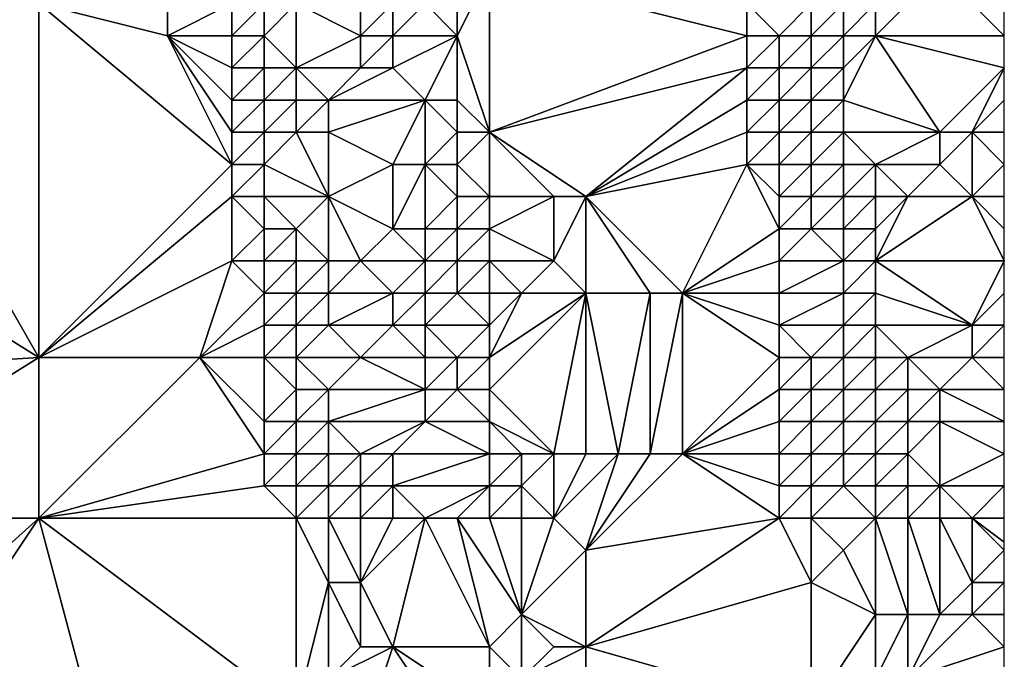
# Model space of a CAD drawing. Units: metres. Extents: x 69375 to 70000, y 348500 to 349000.
# Drawn here: x 69969 to 70000, y 348634 to 348654 of the extents above; entities that cross this region are included whole.
import ezdxf

# ---------------------------------------------------------------- set-up
doc = ezdxf.new("R2010")
doc.units = ezdxf.units.M
doc.layers.add('Terrain', color=15, linetype='Continuous')

msp = doc.modelspace()

# ---------------------------------------------------------------- linework, layer by layer
at = {"layer": 'Terrain'}
for points in [[(69954, 348653, 280.5), (69970, 348643, 280.44), (69962, 348657, 280.45), (69954, 348653, 280.5)], [(69962, 348657, 280.45), (69970, 348643, 280.44), (69970, 348654, 280.47), (69962, 348657, 280.45)], [(69974, 348653, 280.64), (69974, 348655, 280.65), (69970, 348654, 280.47), (69974, 348653, 280.64)], [(69974, 348653, 280.64), (69976, 348654, 280.55), (69974, 348655, 280.65), (69974, 348653, 280.64)], [(69984, 348650, 275.44), (69984, 348655, 275.78), (69983, 348653, 275.52), (69984, 348650, 275.44)], [(69983, 348653, 275.52), (69984, 348655, 275.78), (69983, 348654, 275.33), (69983, 348653, 275.52)], [(69992, 348653, 275.92), (69984, 348655, 275.78), (69984, 348650, 275.44), (69992, 348653, 275.92)], [(69992, 348653, 275.92), (69992, 348654, 275.84), (69984, 348655, 275.78), (69992, 348653, 275.92)], [(69996, 348653, 276.39), (70000, 348653, 279.57), (69998, 348655, 278.01), (69996, 348653, 276.39)], [(69996, 348653, 276.39), (69998, 348655, 278.01), (69996, 348654, 276.44), (69996, 348653, 276.39)], [(69998, 348655, 278.01), (70000, 348653, 279.57), (70000, 348654, 279.62), (69998, 348655, 278.01)], [(69970, 348643, 280.44), (69976, 348649, 280.65), (69970, 348654, 280.47), (69970, 348643, 280.44)], [(69976, 348649, 280.65), (69974, 348653, 280.64), (69970, 348654, 280.47), (69976, 348649, 280.65)], [(69976, 348653, 280.55), (69976, 348654, 280.55), (69974, 348653, 280.64), (69976, 348653, 280.55)], [(69977, 348653, 280.13), (69977, 348654, 280.06), (69976, 348653, 280.55), (69977, 348653, 280.13)], [(69976, 348653, 280.55), (69977, 348654, 280.06), (69976, 348654, 280.55), (69976, 348653, 280.55)], [(69978, 348652, 279.47), (69978, 348654, 279.15), (69977, 348653, 280.13), (69978, 348652, 279.47)], [(69977, 348653, 280.13), (69978, 348654, 279.15), (69977, 348654, 280.06), (69977, 348653, 280.13)], [(69978, 348652, 279.47), (69980, 348653, 277.81), (69978, 348654, 279.15), (69978, 348652, 279.47)], [(69980, 348653, 277.81), (69980, 348654, 277.69), (69978, 348654, 279.15), (69980, 348653, 277.81)], [(69981, 348653, 277.1), (69981, 348654, 276.92), (69980, 348653, 277.81), (69981, 348653, 277.1)], [(69980, 348653, 277.81), (69981, 348654, 276.92), (69980, 348654, 277.69), (69980, 348653, 277.81)], [(69983, 348653, 275.52), (69982, 348654, 276.27), (69981, 348653, 277.1), (69983, 348653, 275.52)], [(69981, 348653, 277.1), (69982, 348654, 276.27), (69981, 348654, 276.92), (69981, 348653, 277.1)], [(69983, 348653, 275.52), (69983, 348654, 275.33), (69982, 348654, 276.27), (69983, 348653, 275.52)], [(69993, 348653, 275.54), (69994, 348654, 275.23), (69992, 348654, 275.84), (69993, 348653, 275.54)], [(69993, 348653, 275.54), (69992, 348654, 275.84), (69992, 348653, 275.92), (69993, 348653, 275.54)], [(69994, 348653, 275.24), (69994, 348654, 275.23), (69993, 348653, 275.54), (69994, 348653, 275.24)], [(69995, 348653, 275.68), (69995, 348654, 275.73), (69994, 348653, 275.24), (69995, 348653, 275.68)], [(69994, 348653, 275.24), (69995, 348654, 275.73), (69994, 348654, 275.23), (69994, 348653, 275.24)], [(69996, 348653, 276.39), (69996, 348654, 276.44), (69995, 348653, 275.68), (69996, 348653, 276.39)], [(69995, 348653, 275.68), (69996, 348654, 276.44), (69995, 348654, 275.73), (69995, 348653, 275.68)], [(69954, 348642, 280.44), (69970, 348643, 280.44), (69954, 348653, 280.5), (69954, 348642, 280.44)], [(69976, 348649, 280.65), (69976, 348650, 280.6), (69974, 348653, 280.64), (69976, 348649, 280.65)], [(69976, 348650, 280.6), (69976, 348651, 280.58), (69974, 348653, 280.64), (69976, 348650, 280.6)], [(69976, 348651, 280.58), (69976, 348652, 280.55), (69974, 348653, 280.64), (69976, 348651, 280.58)], [(69976, 348652, 280.55), (69976, 348653, 280.55), (69974, 348653, 280.64), (69976, 348652, 280.55)], [(69977, 348652, 280.21), (69977, 348653, 280.13), (69976, 348652, 280.55), (69977, 348652, 280.21)], [(69976, 348652, 280.55), (69977, 348653, 280.13), (69976, 348653, 280.55), (69976, 348652, 280.55)], [(69978, 348652, 279.47), (69977, 348653, 280.13), (69977, 348652, 280.21), (69978, 348652, 279.47)], [(69980, 348652, 277.98), (69980, 348653, 277.81), (69978, 348652, 279.47), (69980, 348652, 277.98)], [(69981, 348652, 277.27), (69981, 348653, 277.1), (69980, 348652, 277.98), (69981, 348652, 277.27)], [(69980, 348652, 277.98), (69981, 348653, 277.1), (69980, 348653, 277.81), (69980, 348652, 277.98)], [(69982, 348651, 276.57), (69983, 348653, 275.52), (69981, 348652, 277.27), (69982, 348651, 276.57)], [(69981, 348652, 277.27), (69983, 348653, 275.52), (69981, 348653, 277.1), (69981, 348652, 277.27)], [(69983, 348651, 275.25), (69983, 348653, 275.52), (69982, 348651, 276.57), (69983, 348651, 275.25)], [(69984, 348650, 275.44), (69983, 348653, 275.52), (69983, 348651, 275.25), (69984, 348650, 275.44)], [(69992, 348652, 275.95), (69992, 348653, 275.92), (69984, 348650, 275.44), (69992, 348652, 275.95)], [(69993, 348652, 275.63), (69993, 348653, 275.54), (69992, 348652, 275.95), (69993, 348652, 275.63)], [(69992, 348652, 275.95), (69993, 348653, 275.54), (69992, 348653, 275.92), (69992, 348652, 275.95)], [(69994, 348652, 275.3), (69994, 348653, 275.24), (69993, 348652, 275.63), (69994, 348652, 275.3)], [(69993, 348652, 275.63), (69994, 348653, 275.24), (69993, 348653, 275.54), (69993, 348652, 275.63)], [(69995, 348652, 275.66), (69995, 348653, 275.68), (69994, 348652, 275.3), (69995, 348652, 275.66)], [(69994, 348652, 275.3), (69995, 348653, 275.68), (69994, 348653, 275.24), (69994, 348652, 275.3)], [(69998, 348650, 277.48), (69996, 348653, 276.39), (69995, 348651, 275.62), (69998, 348650, 277.48)], [(69995, 348651, 275.62), (69996, 348653, 276.39), (69995, 348652, 275.66), (69995, 348651, 275.62)], [(69995, 348652, 275.66), (69996, 348653, 276.39), (69995, 348653, 275.68), (69995, 348652, 275.66)], [(69998, 348650, 277.48), (70000, 348652, 279.41), (69996, 348653, 276.39), (69998, 348650, 277.48)], [(69996, 348653, 276.39), (70000, 348652, 279.41), (70000, 348653, 279.57), (69996, 348653, 276.39)], [(69977, 348651, 280.31), (69977, 348652, 280.21), (69976, 348651, 280.58), (69977, 348651, 280.31)], [(69976, 348651, 280.58), (69977, 348652, 280.21), (69976, 348652, 280.55), (69976, 348651, 280.58)], [(69978, 348651, 279.53), (69978, 348652, 279.47), (69977, 348651, 280.31), (69978, 348651, 279.53)], [(69977, 348651, 280.31), (69978, 348652, 279.47), (69977, 348652, 280.21), (69977, 348651, 280.31)], [(69979, 348651, 278.71), (69980, 348652, 277.98), (69978, 348652, 279.47), (69979, 348651, 278.71)], [(69979, 348651, 278.71), (69978, 348652, 279.47), (69978, 348651, 279.53), (69979, 348651, 278.71)], [(69982, 348651, 276.57), (69981, 348652, 277.27), (69979, 348651, 278.71), (69982, 348651, 276.57)], [(69979, 348651, 278.71), (69981, 348652, 277.27), (69980, 348652, 277.98), (69979, 348651, 278.71)], [(69987, 348648, 275.88), (69992, 348652, 275.95), (69984, 348650, 275.44), (69987, 348648, 275.88)], [(69987, 348648, 275.88), (69992, 348651, 275.96), (69992, 348652, 275.95), (69987, 348648, 275.88)], [(69993, 348651, 275.67), (69993, 348652, 275.63), (69992, 348651, 275.96), (69993, 348651, 275.67)], [(69992, 348651, 275.96), (69993, 348652, 275.63), (69992, 348652, 275.95), (69992, 348651, 275.96)], [(69994, 348651, 275.31), (69994, 348652, 275.3), (69993, 348651, 275.67), (69994, 348651, 275.31)], [(69993, 348651, 275.67), (69994, 348652, 275.3), (69993, 348652, 275.63), (69993, 348651, 275.67)], [(69995, 348651, 275.62), (69995, 348652, 275.66), (69994, 348651, 275.31), (69995, 348651, 275.62)], [(69994, 348651, 275.31), (69995, 348652, 275.66), (69994, 348652, 275.3), (69994, 348651, 275.31)], [(69999, 348650, 278.29), (70000, 348652, 279.41), (69998, 348650, 277.48), (69999, 348650, 278.29)], [(69999, 348650, 278.29), (70000, 348651, 279.25), (70000, 348652, 279.41), (69999, 348650, 278.29)], [(69977, 348650, 280.41), (69977, 348651, 280.31), (69976, 348650, 280.6), (69977, 348650, 280.41)], [(69976, 348650, 280.6), (69977, 348651, 280.31), (69976, 348651, 280.58), (69976, 348650, 280.6)], [(69978, 348650, 279.71), (69978, 348651, 279.53), (69977, 348650, 280.41), (69978, 348650, 279.71)], [(69977, 348650, 280.41), (69978, 348651, 279.53), (69977, 348651, 280.31), (69977, 348650, 280.41)], [(69979, 348650, 278.84), (69979, 348651, 278.71), (69978, 348650, 279.71), (69979, 348650, 278.84)], [(69978, 348650, 279.71), (69979, 348651, 278.71), (69978, 348651, 279.53), (69978, 348650, 279.71)], [(69981, 348649, 277.47), (69982, 348651, 276.57), (69979, 348650, 278.84), (69981, 348649, 277.47)], [(69979, 348650, 278.84), (69982, 348651, 276.57), (69979, 348651, 278.71), (69979, 348650, 278.84)], [(69982, 348649, 276.77), (69982, 348651, 276.57), (69981, 348649, 277.47), (69982, 348649, 276.77)], [(69982, 348649, 276.77), (69983, 348650, 275.44), (69982, 348651, 276.57), (69982, 348649, 276.77)], [(69983, 348650, 275.44), (69983, 348651, 275.25), (69982, 348651, 276.57), (69983, 348650, 275.44)], [(69984, 348650, 275.44), (69983, 348651, 275.25), (69983, 348650, 275.44), (69984, 348650, 275.44)], [(69987, 348648, 275.88), (69992, 348650, 275.96), (69992, 348651, 275.96), (69987, 348648, 275.88)], [(69993, 348650, 275.72), (69993, 348651, 275.67), (69992, 348650, 275.96), (69993, 348650, 275.72)], [(69992, 348650, 275.96), (69993, 348651, 275.67), (69992, 348651, 275.96), (69992, 348650, 275.96)], [(69994, 348650, 275.33), (69994, 348651, 275.31), (69993, 348650, 275.72), (69994, 348650, 275.33)], [(69993, 348650, 275.72), (69994, 348651, 275.31), (69993, 348651, 275.67), (69993, 348650, 275.72)], [(69995, 348650, 275.55), (69995, 348651, 275.62), (69994, 348650, 275.33), (69995, 348650, 275.55)], [(69994, 348650, 275.33), (69995, 348651, 275.62), (69994, 348651, 275.31), (69994, 348650, 275.33)], [(69998, 348650, 277.48), (69995, 348651, 275.62), (69995, 348650, 275.55), (69998, 348650, 277.48)], [(70000, 348650, 279.25), (70000, 348651, 279.25), (69999, 348650, 278.29), (70000, 348650, 279.25)], [(69977, 348649, 280.46), (69977, 348650, 280.41), (69976, 348649, 280.65), (69977, 348649, 280.46)], [(69976, 348649, 280.65), (69977, 348650, 280.41), (69976, 348650, 280.6), (69976, 348649, 280.65)], [(69979, 348648, 279.12), (69978, 348650, 279.71), (69977, 348649, 280.46), (69979, 348648, 279.12)], [(69977, 348649, 280.46), (69978, 348650, 279.71), (69977, 348650, 280.41), (69977, 348649, 280.46)], [(69979, 348648, 279.12), (69979, 348650, 278.84), (69978, 348650, 279.71), (69979, 348648, 279.12)], [(69979, 348648, 279.12), (69981, 348649, 277.47), (69979, 348650, 278.84), (69979, 348648, 279.12)], [(69983, 348649, 275.66), (69983, 348650, 275.44), (69982, 348649, 276.77), (69983, 348649, 275.66)], [(69984, 348648, 275.33), (69984, 348650, 275.44), (69983, 348649, 275.66), (69984, 348648, 275.33)], [(69983, 348649, 275.66), (69984, 348650, 275.44), (69983, 348650, 275.44), (69983, 348649, 275.66)], [(69987, 348648, 275.88), (69984, 348650, 275.44), (69986, 348648, 276), (69987, 348648, 275.88)], [(69986, 348648, 276), (69984, 348650, 275.44), (69984, 348648, 275.33), (69986, 348648, 276)], [(69987, 348648, 275.88), (69992, 348649, 275.97), (69992, 348650, 275.96), (69987, 348648, 275.88)], [(69993, 348649, 275.81), (69993, 348650, 275.72), (69992, 348649, 275.97), (69993, 348649, 275.81)], [(69992, 348649, 275.97), (69993, 348650, 275.72), (69992, 348650, 275.96), (69992, 348649, 275.97)], [(69994, 348649, 275.36), (69994, 348650, 275.33), (69993, 348649, 275.81), (69994, 348649, 275.36)], [(69993, 348649, 275.81), (69994, 348650, 275.33), (69993, 348650, 275.72), (69993, 348649, 275.81)], [(69995, 348649, 275.45), (69995, 348650, 275.55), (69994, 348649, 275.36), (69995, 348649, 275.45)], [(69994, 348649, 275.36), (69995, 348650, 275.55), (69994, 348650, 275.33), (69994, 348649, 275.36)], [(69996, 348649, 276.08), (69995, 348650, 275.55), (69995, 348649, 275.45), (69996, 348649, 276.08)], [(69996, 348649, 276.08), (69998, 348650, 277.48), (69995, 348650, 275.55), (69996, 348649, 276.08)], [(69998, 348649, 277.49), (69998, 348650, 277.48), (69996, 348649, 276.08), (69998, 348649, 277.49)], [(69999, 348648, 278.25), (69999, 348650, 278.29), (69998, 348649, 277.49), (69999, 348648, 278.25)], [(69998, 348649, 277.49), (69999, 348650, 278.29), (69998, 348650, 277.48), (69998, 348649, 277.49)], [(70000, 348650, 279.25), (69999, 348650, 278.29), (70000, 348649, 279.33), (70000, 348650, 279.25)], [(69999, 348648, 278.25), (70000, 348649, 279.33), (69999, 348650, 278.29), (69999, 348648, 278.25)], [(69970, 348643, 280.44), (69976, 348648, 280.7), (69976, 348649, 280.65), (69970, 348643, 280.44)], [(69977, 348648, 280.51), (69977, 348649, 280.46), (69976, 348648, 280.7), (69977, 348648, 280.51)], [(69976, 348648, 280.7), (69977, 348649, 280.46), (69976, 348649, 280.65), (69976, 348648, 280.7)], [(69979, 348648, 279.12), (69977, 348649, 280.46), (69977, 348648, 280.51), (69979, 348648, 279.12)], [(69981, 348647, 277.68), (69981, 348649, 277.47), (69979, 348648, 279.12), (69981, 348647, 277.68)], [(69982, 348647, 276.97), (69982, 348649, 276.77), (69981, 348647, 277.68), (69982, 348647, 276.97)], [(69981, 348647, 277.68), (69982, 348649, 276.77), (69981, 348649, 277.47), (69981, 348647, 277.68)], [(69982, 348647, 276.97), (69983, 348648, 275.93), (69982, 348649, 276.77), (69982, 348647, 276.97)], [(69983, 348648, 275.93), (69983, 348649, 275.66), (69982, 348649, 276.77), (69983, 348648, 275.93)], [(69984, 348648, 275.33), (69983, 348649, 275.66), (69983, 348648, 275.93), (69984, 348648, 275.33)], [(69990, 348645, 275.99), (69992, 348649, 275.97), (69987, 348648, 275.88), (69990, 348645, 275.99)], [(69990, 348645, 275.99), (69993, 348647, 275.93), (69992, 348649, 275.97), (69990, 348645, 275.99)], [(69993, 348647, 275.93), (69993, 348648, 275.9), (69992, 348649, 275.97), (69993, 348647, 275.93)], [(69993, 348648, 275.9), (69993, 348649, 275.81), (69992, 348649, 275.97), (69993, 348648, 275.9)], [(69994, 348648, 275.42), (69994, 348649, 275.36), (69993, 348648, 275.9), (69994, 348648, 275.42)], [(69993, 348648, 275.9), (69994, 348649, 275.36), (69993, 348649, 275.81), (69993, 348648, 275.9)], [(69995, 348648, 275.44), (69995, 348649, 275.45), (69994, 348648, 275.42), (69995, 348648, 275.44)], [(69994, 348648, 275.42), (69995, 348649, 275.45), (69994, 348649, 275.36), (69994, 348648, 275.42)], [(69996, 348648, 276.04), (69996, 348649, 276.08), (69995, 348648, 275.44), (69996, 348648, 276.04)], [(69995, 348648, 275.44), (69996, 348649, 276.08), (69995, 348649, 275.45), (69995, 348648, 275.44)], [(69997, 348648, 276.75), (69998, 348649, 277.49), (69996, 348649, 276.08), (69997, 348648, 276.75)], [(69997, 348648, 276.75), (69996, 348649, 276.08), (69996, 348648, 276.04), (69997, 348648, 276.75)], [(69999, 348648, 278.25), (69998, 348649, 277.49), (69997, 348648, 276.75), (69999, 348648, 278.25)], [(70000, 348648, 279.25), (70000, 348649, 279.33), (69999, 348648, 278.25), (70000, 348648, 279.25)], [(69970, 348643, 280.44), (69976, 348646, 280.68), (69976, 348648, 280.7), (69970, 348643, 280.44)], [(69976, 348646, 280.68), (69977, 348647, 280.52), (69976, 348648, 280.7), (69976, 348646, 280.68)], [(69977, 348647, 280.52), (69977, 348648, 280.51), (69976, 348648, 280.7), (69977, 348647, 280.52)], [(69978, 348647, 280.01), (69977, 348648, 280.51), (69977, 348647, 280.52), (69978, 348647, 280.01)], [(69978, 348647, 280.01), (69979, 348648, 279.12), (69977, 348648, 280.51), (69978, 348647, 280.01)], [(69979, 348646, 279.36), (69979, 348648, 279.12), (69978, 348647, 280.01), (69979, 348646, 279.36)], [(69980, 348646, 278.57), (69981, 348647, 277.68), (69979, 348648, 279.12), (69980, 348646, 278.57)], [(69980, 348646, 278.57), (69979, 348648, 279.12), (69979, 348646, 279.36), (69980, 348646, 278.57)], [(69983, 348647, 275.95), (69983, 348648, 275.93), (69982, 348647, 276.97), (69983, 348647, 275.95)], [(69984, 348647, 275.33), (69984, 348648, 275.33), (69983, 348647, 275.95), (69984, 348647, 275.33)], [(69983, 348647, 275.95), (69984, 348648, 275.33), (69983, 348648, 275.93), (69983, 348647, 275.95)], [(69986, 348646, 276.06), (69986, 348648, 276), (69984, 348647, 275.33), (69986, 348646, 276.06)], [(69986, 348648, 276), (69984, 348648, 275.33), (69984, 348647, 275.33), (69986, 348648, 276)], [(69987, 348645, 275.96), (69987, 348648, 275.88), (69986, 348646, 276.06), (69987, 348645, 275.96)], [(69986, 348646, 276.06), (69987, 348648, 275.88), (69986, 348648, 276), (69986, 348646, 276.06)], [(69990, 348645, 275.99), (69987, 348648, 275.88), (69989, 348645, 276.02), (69990, 348645, 275.99)], [(69989, 348645, 276.02), (69987, 348648, 275.88), (69987, 348645, 275.96), (69989, 348645, 276.02)], [(69994, 348647, 275.51), (69994, 348648, 275.42), (69993, 348647, 275.93), (69994, 348647, 275.51)], [(69993, 348647, 275.93), (69994, 348648, 275.42), (69993, 348648, 275.9), (69993, 348647, 275.93)], [(69995, 348647, 275.45), (69995, 348648, 275.44), (69994, 348647, 275.51), (69995, 348647, 275.45)], [(69994, 348647, 275.51), (69995, 348648, 275.44), (69994, 348648, 275.42), (69994, 348647, 275.51)], [(69996, 348647, 275.96), (69996, 348648, 276.04), (69995, 348647, 275.45), (69996, 348647, 275.96)], [(69995, 348647, 275.45), (69996, 348648, 276.04), (69995, 348648, 275.44), (69995, 348647, 275.45)], [(69996, 348646, 275.86), (70000, 348646, 279.29), (69999, 348648, 278.25), (69996, 348646, 275.86)], [(69996, 348646, 275.86), (69999, 348648, 278.25), (69997, 348648, 276.75), (69996, 348646, 275.86)], [(69996, 348646, 275.86), (69997, 348648, 276.75), (69996, 348647, 275.96), (69996, 348646, 275.86)], [(69996, 348647, 275.96), (69997, 348648, 276.75), (69996, 348648, 276.04), (69996, 348647, 275.96)], [(70000, 348648, 279.25), (69999, 348648, 278.25), (70000, 348647, 279.27), (70000, 348648, 279.25)], [(69999, 348648, 278.25), (70000, 348646, 279.29), (70000, 348647, 279.27), (69999, 348648, 278.25)], [(69977, 348646, 280.55), (69977, 348647, 280.52), (69976, 348646, 280.68), (69977, 348646, 280.55)], [(69978, 348646, 280.17), (69978, 348647, 280.01), (69977, 348646, 280.55), (69978, 348646, 280.17)], [(69977, 348646, 280.55), (69978, 348647, 280.01), (69977, 348647, 280.52), (69977, 348646, 280.55)], [(69979, 348646, 279.36), (69978, 348647, 280.01), (69978, 348646, 280.17), (69979, 348646, 279.36)], [(69982, 348646, 277.06), (69981, 348647, 277.68), (69980, 348646, 278.57), (69982, 348646, 277.06)], [(69982, 348646, 277.06), (69982, 348647, 276.97), (69981, 348647, 277.68), (69982, 348646, 277.06)], [(69983, 348646, 276.4), (69983, 348647, 275.95), (69982, 348646, 277.06), (69983, 348646, 276.4)], [(69982, 348646, 277.06), (69983, 348647, 275.95), (69982, 348647, 276.97), (69982, 348646, 277.06)], [(69984, 348646, 275.51), (69984, 348647, 275.33), (69983, 348646, 276.4), (69984, 348646, 275.51)], [(69983, 348646, 276.4), (69984, 348647, 275.33), (69983, 348647, 275.95), (69983, 348646, 276.4)], [(69986, 348646, 276.06), (69984, 348647, 275.33), (69984, 348646, 275.51), (69986, 348646, 276.06)], [(69990, 348645, 275.99), (69993, 348646, 275.98), (69993, 348647, 275.93), (69990, 348645, 275.99)], [(69995, 348646, 275.4), (69994, 348647, 275.51), (69993, 348646, 275.98), (69995, 348646, 275.4)], [(69993, 348646, 275.98), (69994, 348647, 275.51), (69993, 348647, 275.93), (69993, 348646, 275.98)], [(69995, 348646, 275.4), (69995, 348647, 275.45), (69994, 348647, 275.51), (69995, 348646, 275.4)], [(69996, 348646, 275.86), (69996, 348647, 275.96), (69995, 348646, 275.4), (69996, 348646, 275.86)], [(69995, 348646, 275.4), (69996, 348647, 275.96), (69995, 348647, 275.45), (69995, 348646, 275.4)], [(69975, 348643, 280.61), (69976, 348646, 280.68), (69970, 348643, 280.44), (69975, 348643, 280.61)], [(69975, 348643, 280.61), (69977, 348645, 280.59), (69976, 348646, 280.68), (69975, 348643, 280.61)], [(69977, 348645, 280.59), (69977, 348646, 280.55), (69976, 348646, 280.68), (69977, 348645, 280.59)], [(69978, 348645, 280.28), (69978, 348646, 280.17), (69977, 348645, 280.59), (69978, 348645, 280.28)], [(69977, 348645, 280.59), (69978, 348646, 280.17), (69977, 348646, 280.55), (69977, 348645, 280.59)], [(69979, 348645, 279.52), (69979, 348646, 279.36), (69978, 348645, 280.28), (69979, 348645, 279.52)], [(69978, 348645, 280.28), (69979, 348646, 279.36), (69978, 348646, 280.17), (69978, 348645, 280.28)], [(69981, 348645, 277.88), (69980, 348646, 278.57), (69979, 348645, 279.52), (69981, 348645, 277.88)], [(69979, 348645, 279.52), (69980, 348646, 278.57), (69979, 348646, 279.36), (69979, 348645, 279.52)], [(69981, 348645, 277.88), (69982, 348646, 277.06), (69980, 348646, 278.57), (69981, 348645, 277.88)], [(69982, 348645, 277.17), (69982, 348646, 277.06), (69981, 348645, 277.88), (69982, 348645, 277.17)], [(69983, 348645, 276.49), (69983, 348646, 276.4), (69982, 348645, 277.17), (69983, 348645, 276.49)], [(69982, 348645, 277.17), (69983, 348646, 276.4), (69982, 348646, 277.06), (69982, 348645, 277.17)], [(69984, 348645, 275.57), (69984, 348646, 275.51), (69983, 348645, 276.49), (69984, 348645, 275.57)], [(69983, 348645, 276.49), (69984, 348646, 275.51), (69983, 348646, 276.4), (69983, 348645, 276.49)], [(69985, 348645, 275.74), (69984, 348646, 275.51), (69984, 348645, 275.57), (69985, 348645, 275.74)], [(69985, 348645, 275.74), (69986, 348646, 276.06), (69984, 348646, 275.51), (69985, 348645, 275.74)], [(69987, 348645, 275.96), (69986, 348646, 276.06), (69985, 348645, 275.74), (69987, 348645, 275.96)], [(69993, 348645, 276.01), (69993, 348646, 275.98), (69990, 348645, 275.99), (69993, 348645, 276.01)], [(69995, 348645, 275.39), (69995, 348646, 275.4), (69993, 348645, 276.01), (69995, 348645, 275.39)], [(69993, 348645, 276.01), (69995, 348646, 275.4), (69993, 348646, 275.98), (69993, 348645, 276.01)], [(69996, 348645, 275.8), (69996, 348646, 275.86), (69995, 348645, 275.39), (69996, 348645, 275.8)], [(69995, 348645, 275.39), (69996, 348646, 275.86), (69995, 348646, 275.4), (69995, 348645, 275.39)], [(69999, 348644, 278.13), (70000, 348646, 279.29), (69996, 348646, 275.86), (69999, 348644, 278.13)], [(69999, 348644, 278.13), (69996, 348646, 275.86), (69996, 348645, 275.8), (69999, 348644, 278.13)], [(69999, 348644, 278.13), (70000, 348645, 279.26), (70000, 348646, 279.29), (69999, 348644, 278.13)], [(69975, 348643, 280.61), (69977, 348644, 280.59), (69977, 348645, 280.59), (69975, 348643, 280.61)], [(69978, 348644, 280.43), (69978, 348645, 280.28), (69977, 348644, 280.59), (69978, 348644, 280.43)], [(69977, 348644, 280.59), (69978, 348645, 280.28), (69977, 348645, 280.59), (69977, 348644, 280.59)], [(69979, 348644, 279.65), (69979, 348645, 279.52), (69978, 348644, 280.43), (69979, 348644, 279.65)], [(69978, 348644, 280.43), (69979, 348645, 279.52), (69978, 348645, 280.28), (69978, 348644, 280.43)], [(69981, 348644, 278.19), (69981, 348645, 277.88), (69979, 348644, 279.65), (69981, 348644, 278.19)], [(69979, 348644, 279.65), (69981, 348645, 277.88), (69979, 348645, 279.52), (69979, 348644, 279.65)], [(69982, 348644, 277.18), (69982, 348645, 277.17), (69981, 348644, 278.19), (69982, 348644, 277.18)], [(69981, 348644, 278.19), (69982, 348645, 277.17), (69981, 348645, 277.88), (69981, 348644, 278.19)], [(69984, 348644, 275.56), (69983, 348645, 276.49), (69982, 348644, 277.18), (69984, 348644, 275.56)], [(69982, 348644, 277.18), (69983, 348645, 276.49), (69982, 348645, 277.17), (69982, 348644, 277.18)], [(69984, 348644, 275.56), (69984, 348645, 275.57), (69983, 348645, 276.49), (69984, 348644, 275.56)], [(69986, 348640, 275.98), (69987, 348645, 275.96), (69984, 348642, 275.68), (69986, 348640, 275.98)], [(69987, 348645, 275.96), (69985, 348645, 275.74), (69984, 348643, 275.7), (69987, 348645, 275.96)], [(69987, 348645, 275.96), (69984, 348643, 275.7), (69984, 348642, 275.68), (69987, 348645, 275.96)], [(69985, 348645, 275.74), (69984, 348645, 275.57), (69984, 348644, 275.56), (69985, 348645, 275.74)], [(69985, 348645, 275.74), (69984, 348644, 275.56), (69984, 348643, 275.7), (69985, 348645, 275.74)], [(69987, 348640, 276.07), (69987, 348645, 275.96), (69986, 348640, 275.98), (69987, 348640, 276.07)], [(69988, 348640, 276.03), (69989, 348645, 276.02), (69987, 348645, 275.96), (69988, 348640, 276.03)], [(69988, 348640, 276.03), (69987, 348645, 275.96), (69987, 348640, 276.07), (69988, 348640, 276.03)], [(69989, 348640, 276.04), (69989, 348645, 276.02), (69988, 348640, 276.03), (69989, 348640, 276.04)], [(69990, 348640, 276.04), (69990, 348645, 275.99), (69989, 348640, 276.04), (69990, 348640, 276.04)], [(69989, 348640, 276.04), (69990, 348645, 275.99), (69989, 348645, 276.02), (69989, 348640, 276.04)], [(69990, 348640, 276.04), (69993, 348643, 276.07), (69990, 348645, 275.99), (69990, 348640, 276.04)], [(69993, 348643, 276.07), (69993, 348644, 276.04), (69990, 348645, 275.99), (69993, 348643, 276.07)], [(69993, 348644, 276.04), (69993, 348645, 276.01), (69990, 348645, 275.99), (69993, 348644, 276.04)], [(69995, 348644, 275.36), (69995, 348645, 275.39), (69993, 348644, 276.04), (69995, 348644, 275.36)], [(69993, 348644, 276.04), (69995, 348645, 275.39), (69993, 348645, 276.01), (69993, 348644, 276.04)], [(69996, 348644, 275.73), (69996, 348645, 275.8), (69995, 348644, 275.36), (69996, 348644, 275.73)], [(69995, 348644, 275.36), (69996, 348645, 275.8), (69995, 348645, 275.39), (69995, 348644, 275.36)], [(69999, 348644, 278.13), (69996, 348645, 275.8), (69996, 348644, 275.73), (69999, 348644, 278.13)], [(70000, 348644, 279.2), (70000, 348645, 279.26), (69999, 348644, 278.13), (70000, 348644, 279.2)], [(69977, 348643, 280.54), (69977, 348644, 280.59), (69975, 348643, 280.61), (69977, 348643, 280.54)], [(69978, 348643, 280.35), (69978, 348644, 280.43), (69977, 348643, 280.54), (69978, 348643, 280.35)], [(69977, 348643, 280.54), (69978, 348644, 280.43), (69977, 348644, 280.59), (69977, 348643, 280.54)], [(69980, 348643, 278.88), (69979, 348644, 279.65), (69978, 348643, 280.35), (69980, 348643, 278.88)], [(69978, 348643, 280.35), (69979, 348644, 279.65), (69978, 348644, 280.43), (69978, 348643, 280.35)], [(69980, 348643, 278.88), (69981, 348644, 278.19), (69979, 348644, 279.65), (69980, 348643, 278.88)], [(69982, 348643, 277.19), (69981, 348644, 278.19), (69980, 348643, 278.88), (69982, 348643, 277.19)], [(69982, 348643, 277.19), (69982, 348644, 277.18), (69981, 348644, 278.19), (69982, 348643, 277.19)], [(69983, 348643, 276.7), (69984, 348644, 275.56), (69982, 348644, 277.18), (69983, 348643, 276.7)], [(69983, 348643, 276.7), (69982, 348644, 277.18), (69982, 348643, 277.19), (69983, 348643, 276.7)], [(69984, 348643, 275.7), (69984, 348644, 275.56), (69983, 348643, 276.7), (69984, 348643, 275.7)], [(69994, 348643, 275.74), (69995, 348644, 275.36), (69993, 348644, 276.04), (69994, 348643, 275.74)], [(69994, 348643, 275.74), (69993, 348644, 276.04), (69993, 348643, 276.07), (69994, 348643, 275.74)], [(69995, 348643, 275.35), (69995, 348644, 275.36), (69994, 348643, 275.74), (69995, 348643, 275.35)], [(69996, 348643, 275.67), (69996, 348644, 275.73), (69995, 348643, 275.35), (69996, 348643, 275.67)], [(69995, 348643, 275.35), (69996, 348644, 275.73), (69995, 348644, 275.36), (69995, 348643, 275.35)], [(69997, 348643, 276.41), (69996, 348644, 275.73), (69996, 348643, 275.67), (69997, 348643, 276.41)], [(69997, 348643, 276.41), (69999, 348644, 278.13), (69996, 348644, 275.73), (69997, 348643, 276.41)], [(69999, 348643, 278.04), (69999, 348644, 278.13), (69997, 348643, 276.41), (69999, 348643, 278.04)], [(70000, 348643, 279.02), (70000, 348644, 279.2), (69999, 348643, 278.04), (70000, 348643, 279.02)], [(70000, 348644, 279.2), (69999, 348644, 278.13), (69999, 348643, 278.04), (70000, 348644, 279.2)], [(69962, 348638, 280.45), (69970, 348643, 280.44), (69954, 348642, 280.44), (69962, 348638, 280.45)], [(69962, 348638, 280.45), (69970, 348638, 280.37), (69970, 348643, 280.44), (69962, 348638, 280.45)], [(69970, 348638, 280.37), (69977, 348640, 280.65), (69975, 348643, 280.61), (69970, 348638, 280.37)], [(69970, 348638, 280.37), (69975, 348643, 280.61), (69970, 348643, 280.44), (69970, 348638, 280.37)], [(69977, 348640, 280.65), (69977, 348641, 280.56), (69975, 348643, 280.61), (69977, 348640, 280.65)], [(69977, 348641, 280.56), (69977, 348643, 280.54), (69975, 348643, 280.61), (69977, 348641, 280.56)], [(69977, 348641, 280.56), (69978, 348642, 280.41), (69977, 348643, 280.54), (69977, 348641, 280.56)], [(69978, 348642, 280.41), (69978, 348643, 280.35), (69977, 348643, 280.54), (69978, 348642, 280.41)], [(69979, 348642, 279.98), (69980, 348643, 278.88), (69978, 348643, 280.35), (69979, 348642, 279.98)], [(69979, 348642, 279.98), (69978, 348643, 280.35), (69978, 348642, 280.41), (69979, 348642, 279.98)], [(69982, 348642, 277.39), (69980, 348643, 278.88), (69979, 348642, 279.98), (69982, 348642, 277.39)], [(69982, 348642, 277.39), (69982, 348643, 277.19), (69980, 348643, 278.88), (69982, 348642, 277.39)], [(69983, 348642, 276.65), (69983, 348643, 276.7), (69982, 348642, 277.39), (69983, 348642, 276.65)], [(69982, 348642, 277.39), (69983, 348643, 276.7), (69982, 348643, 277.19), (69982, 348642, 277.39)], [(69984, 348642, 275.68), (69984, 348643, 275.7), (69983, 348642, 276.65), (69984, 348642, 275.68)], [(69983, 348642, 276.65), (69984, 348643, 275.7), (69983, 348643, 276.7), (69983, 348642, 276.65)], [(69990, 348640, 276.04), (69993, 348642, 276.06), (69993, 348643, 276.07), (69990, 348640, 276.04)], [(69994, 348642, 275.75), (69994, 348643, 275.74), (69993, 348642, 276.06), (69994, 348642, 275.75)], [(69993, 348642, 276.06), (69994, 348643, 275.74), (69993, 348643, 276.07), (69993, 348642, 276.06)], [(69995, 348642, 275.37), (69995, 348643, 275.35), (69994, 348642, 275.75), (69995, 348642, 275.37)], [(69994, 348642, 275.75), (69995, 348643, 275.35), (69994, 348643, 275.74), (69994, 348642, 275.75)], [(69996, 348642, 275.66), (69996, 348643, 275.67), (69995, 348642, 275.37), (69996, 348642, 275.66)], [(69995, 348642, 275.37), (69996, 348643, 275.67), (69995, 348643, 275.35), (69995, 348642, 275.37)], [(69997, 348642, 276.32), (69997, 348643, 276.41), (69996, 348642, 275.66), (69997, 348642, 276.32)], [(69996, 348642, 275.66), (69997, 348643, 276.41), (69996, 348643, 275.67), (69996, 348642, 275.66)], [(69998, 348642, 277.1), (69999, 348643, 278.04), (69997, 348643, 276.41), (69998, 348642, 277.1)], [(69998, 348642, 277.1), (69997, 348643, 276.41), (69997, 348642, 276.32), (69998, 348642, 277.1)], [(69998, 348642, 277.1), (70000, 348642, 278.8), (69999, 348643, 278.04), (69998, 348642, 277.1)], [(70000, 348643, 279.02), (69999, 348643, 278.04), (70000, 348642, 278.8), (70000, 348643, 279.02)], [(69978, 348641, 280.41), (69978, 348642, 280.41), (69977, 348641, 280.56), (69978, 348641, 280.41)], [(69979, 348641, 279.87), (69979, 348642, 279.98), (69978, 348641, 280.41), (69979, 348641, 279.87)], [(69978, 348641, 280.41), (69979, 348642, 279.98), (69978, 348642, 280.41), (69978, 348641, 280.41)], [(69982, 348641, 277.49), (69982, 348642, 277.39), (69979, 348641, 279.87), (69982, 348641, 277.49)], [(69979, 348641, 279.87), (69982, 348642, 277.39), (69979, 348642, 279.98), (69979, 348641, 279.87)], [(69984, 348641, 275.68), (69983, 348642, 276.65), (69982, 348641, 277.49), (69984, 348641, 275.68)], [(69982, 348641, 277.49), (69983, 348642, 276.65), (69982, 348642, 277.39), (69982, 348641, 277.49)], [(69984, 348641, 275.68), (69984, 348642, 275.68), (69983, 348642, 276.65), (69984, 348641, 275.68)], [(69986, 348640, 275.98), (69984, 348642, 275.68), (69984, 348641, 275.68), (69986, 348640, 275.98)], [(69990, 348640, 276.04), (69993, 348641, 276.08), (69993, 348642, 276.06), (69990, 348640, 276.04)], [(69994, 348641, 275.76), (69994, 348642, 275.75), (69993, 348641, 276.08), (69994, 348641, 275.76)], [(69993, 348641, 276.08), (69994, 348642, 275.75), (69993, 348642, 276.06), (69993, 348641, 276.08)], [(69995, 348641, 275.39), (69995, 348642, 275.37), (69994, 348641, 275.76), (69995, 348641, 275.39)], [(69994, 348641, 275.76), (69995, 348642, 275.37), (69994, 348642, 275.75), (69994, 348641, 275.76)], [(69996, 348641, 275.63), (69996, 348642, 275.66), (69995, 348641, 275.39), (69996, 348641, 275.63)], [(69995, 348641, 275.39), (69996, 348642, 275.66), (69995, 348642, 275.37), (69995, 348641, 275.39)], [(69997, 348641, 276.24), (69997, 348642, 276.32), (69996, 348641, 275.63), (69997, 348641, 276.24)], [(69996, 348641, 275.63), (69997, 348642, 276.32), (69996, 348642, 275.66), (69996, 348641, 275.63)], [(69998, 348641, 276.99), (69998, 348642, 277.1), (69997, 348641, 276.24), (69998, 348641, 276.99)], [(69997, 348641, 276.24), (69998, 348642, 277.1), (69997, 348642, 276.32), (69997, 348641, 276.24)], [(70000, 348641, 278.74), (70000, 348642, 278.8), (69998, 348642, 277.1), (70000, 348641, 278.74)], [(70000, 348641, 278.74), (69998, 348642, 277.1), (69998, 348641, 276.99), (70000, 348641, 278.74)], [(69978, 348640, 280.49), (69978, 348641, 280.41), (69977, 348640, 280.65), (69978, 348640, 280.49)], [(69977, 348640, 280.65), (69978, 348641, 280.41), (69977, 348641, 280.56), (69977, 348640, 280.65)], [(69979, 348640, 280.02), (69979, 348641, 279.87), (69978, 348640, 280.49), (69979, 348640, 280.02)], [(69978, 348640, 280.49), (69979, 348641, 279.87), (69978, 348641, 280.41), (69978, 348640, 280.49)], [(69980, 348640, 279.16), (69979, 348641, 279.87), (69979, 348640, 280.02), (69980, 348640, 279.16)], [(69980, 348640, 279.16), (69982, 348641, 277.49), (69979, 348641, 279.87), (69980, 348640, 279.16)], [(69981, 348640, 278.4), (69982, 348641, 277.49), (69980, 348640, 279.16), (69981, 348640, 278.4)], [(69984, 348640, 275.94), (69982, 348641, 277.49), (69981, 348640, 278.4), (69984, 348640, 275.94)], [(69984, 348640, 275.94), (69984, 348641, 275.68), (69982, 348641, 277.49), (69984, 348640, 275.94)], [(69986, 348640, 275.98), (69984, 348641, 275.68), (69985, 348640, 275.53), (69986, 348640, 275.98)], [(69985, 348640, 275.53), (69984, 348641, 275.68), (69984, 348640, 275.94), (69985, 348640, 275.53)], [(69993, 348640, 276.11), (69993, 348641, 276.08), (69990, 348640, 276.04), (69993, 348640, 276.11)], [(69994, 348640, 275.81), (69994, 348641, 275.76), (69993, 348640, 276.11), (69994, 348640, 275.81)], [(69993, 348640, 276.11), (69994, 348641, 275.76), (69993, 348641, 276.08), (69993, 348640, 276.11)], [(69995, 348640, 275.46), (69995, 348641, 275.39), (69994, 348640, 275.81), (69995, 348640, 275.46)], [(69994, 348640, 275.81), (69995, 348641, 275.39), (69994, 348641, 275.76), (69994, 348640, 275.81)], [(69996, 348640, 275.58), (69996, 348641, 275.63), (69995, 348640, 275.46), (69996, 348640, 275.58)], [(69995, 348640, 275.46), (69996, 348641, 275.63), (69995, 348641, 275.39), (69995, 348640, 275.46)], [(69997, 348640, 276.13), (69997, 348641, 276.24), (69996, 348640, 275.58), (69997, 348640, 276.13)], [(69996, 348640, 275.58), (69997, 348641, 276.24), (69996, 348641, 275.63), (69996, 348640, 275.58)], [(69998, 348639, 276.82), (69998, 348641, 276.99), (69997, 348640, 276.13), (69998, 348639, 276.82)], [(69997, 348640, 276.13), (69998, 348641, 276.99), (69997, 348641, 276.24), (69997, 348640, 276.13)], [(70000, 348641, 278.74), (69998, 348641, 276.99), (70000, 348640, 278.55), (70000, 348641, 278.74)], [(69998, 348639, 276.82), (70000, 348640, 278.55), (69998, 348641, 276.99), (69998, 348639, 276.82)], [(69970, 348638, 280.37), (69977, 348639, 280.61), (69977, 348640, 280.65), (69970, 348638, 280.37)], [(69978, 348639, 280.51), (69978, 348640, 280.49), (69977, 348639, 280.61), (69978, 348639, 280.51)], [(69977, 348639, 280.61), (69978, 348640, 280.49), (69977, 348640, 280.65), (69977, 348639, 280.61)], [(69979, 348639, 280.11), (69979, 348640, 280.02), (69978, 348639, 280.51), (69979, 348639, 280.11)], [(69978, 348639, 280.51), (69979, 348640, 280.02), (69978, 348640, 280.49), (69978, 348639, 280.51)], [(69980, 348639, 279.29), (69980, 348640, 279.16), (69979, 348639, 280.11), (69980, 348639, 279.29)], [(69979, 348639, 280.11), (69980, 348640, 279.16), (69979, 348640, 280.02), (69979, 348639, 280.11)], [(69981, 348639, 278.46), (69981, 348640, 278.4), (69980, 348639, 279.29), (69981, 348639, 278.46)], [(69980, 348639, 279.29), (69981, 348640, 278.4), (69980, 348640, 279.16), (69980, 348639, 279.29)], [(69984, 348639, 276.18), (69984, 348640, 275.94), (69981, 348639, 278.46), (69984, 348639, 276.18)], [(69981, 348639, 278.46), (69984, 348640, 275.94), (69981, 348640, 278.4), (69981, 348639, 278.46)], [(69985, 348639, 275.34), (69985, 348640, 275.53), (69984, 348639, 276.18), (69985, 348639, 275.34)], [(69985, 348640, 275.53), (69984, 348640, 275.94), (69984, 348639, 276.18), (69985, 348640, 275.53)], [(69986, 348638, 275.98), (69986, 348640, 275.98), (69985, 348639, 275.34), (69986, 348638, 275.98)], [(69985, 348639, 275.34), (69986, 348640, 275.98), (69985, 348640, 275.53), (69985, 348639, 275.34)], [(69986, 348638, 275.98), (69987, 348637, 276.18), (69988, 348640, 276.03), (69986, 348638, 275.98)], [(69986, 348638, 275.98), (69988, 348640, 276.03), (69987, 348640, 276.07), (69986, 348638, 275.98)], [(69986, 348638, 275.98), (69987, 348640, 276.07), (69986, 348640, 275.98), (69986, 348638, 275.98)], [(69993, 348638, 276.1), (69990, 348640, 276.04), (69987, 348637, 276.18), (69993, 348638, 276.1)], [(69990, 348640, 276.04), (69989, 348640, 276.04), (69987, 348637, 276.18), (69990, 348640, 276.04)], [(69989, 348640, 276.04), (69988, 348640, 276.03), (69987, 348637, 276.18), (69989, 348640, 276.04)], [(69993, 348638, 276.1), (69993, 348639, 276.1), (69990, 348640, 276.04), (69993, 348638, 276.1)], [(69993, 348639, 276.1), (69993, 348640, 276.11), (69990, 348640, 276.04), (69993, 348639, 276.1)], [(69994, 348639, 275.87), (69994, 348640, 275.81), (69993, 348639, 276.1), (69994, 348639, 275.87)], [(69993, 348639, 276.1), (69994, 348640, 275.81), (69993, 348640, 276.11), (69993, 348639, 276.1)], [(69995, 348639, 275.53), (69995, 348640, 275.46), (69994, 348639, 275.87), (69995, 348639, 275.53)], [(69994, 348639, 275.87), (69995, 348640, 275.46), (69994, 348640, 275.81), (69994, 348639, 275.87)], [(69996, 348639, 275.53), (69996, 348640, 275.58), (69995, 348639, 275.53), (69996, 348639, 275.53)], [(69995, 348639, 275.53), (69996, 348640, 275.58), (69995, 348640, 275.46), (69995, 348639, 275.53)], [(69997, 348639, 276.03), (69997, 348640, 276.13), (69996, 348639, 275.53), (69997, 348639, 276.03)], [(69996, 348639, 275.53), (69997, 348640, 276.13), (69996, 348640, 275.58), (69996, 348639, 275.53)], [(69998, 348639, 276.82), (69997, 348640, 276.13), (69997, 348639, 276.03), (69998, 348639, 276.82)], [(70000, 348639, 278.44), (70000, 348640, 278.55), (69998, 348639, 276.82), (70000, 348639, 278.44)], [(69978, 348638, 280.53), (69977, 348639, 280.61), (69970, 348638, 280.37), (69978, 348638, 280.53)], [(69978, 348638, 280.53), (69978, 348639, 280.51), (69977, 348639, 280.61), (69978, 348638, 280.53)], [(69979, 348638, 280.21), (69979, 348639, 280.11), (69978, 348638, 280.53), (69979, 348638, 280.21)], [(69978, 348638, 280.53), (69979, 348639, 280.11), (69978, 348639, 280.51), (69978, 348638, 280.53)], [(69980, 348638, 279.39), (69980, 348639, 279.29), (69979, 348638, 280.21), (69980, 348638, 279.39)], [(69979, 348638, 280.21), (69980, 348639, 279.29), (69979, 348639, 280.11), (69979, 348638, 280.21)], [(69981, 348638, 278.56), (69981, 348639, 278.46), (69980, 348638, 279.39), (69981, 348638, 278.56)], [(69980, 348638, 279.39), (69981, 348639, 278.46), (69980, 348639, 279.29), (69980, 348638, 279.39)], [(69982, 348638, 277.83), (69981, 348639, 278.46), (69981, 348638, 278.56), (69982, 348638, 277.83)], [(69982, 348638, 277.83), (69984, 348639, 276.18), (69981, 348639, 278.46), (69982, 348638, 277.83)], [(69983, 348638, 277.08), (69984, 348639, 276.18), (69982, 348638, 277.83), (69983, 348638, 277.08)], [(69984, 348638, 276.11), (69984, 348639, 276.18), (69983, 348638, 277.08), (69984, 348638, 276.11)], [(69985, 348638, 275.39), (69985, 348639, 275.34), (69984, 348638, 276.11), (69985, 348638, 275.39)], [(69985, 348639, 275.34), (69984, 348639, 276.18), (69984, 348638, 276.11), (69985, 348639, 275.34)], [(69986, 348638, 275.98), (69985, 348639, 275.34), (69985, 348638, 275.39), (69986, 348638, 275.98)], [(69994, 348638, 275.93), (69994, 348639, 275.87), (69993, 348638, 276.1), (69994, 348638, 275.93)], [(69993, 348638, 276.1), (69994, 348639, 275.87), (69993, 348639, 276.1), (69993, 348638, 276.1)], [(69996, 348638, 275.54), (69995, 348639, 275.53), (69994, 348638, 275.93), (69996, 348638, 275.54)], [(69994, 348638, 275.93), (69995, 348639, 275.53), (69994, 348639, 275.87), (69994, 348638, 275.93)], [(69996, 348638, 275.54), (69996, 348639, 275.53), (69995, 348639, 275.53), (69996, 348638, 275.54)], [(69997, 348638, 276.02), (69997, 348639, 276.03), (69996, 348638, 275.54), (69997, 348638, 276.02)], [(69996, 348638, 275.54), (69997, 348639, 276.03), (69996, 348639, 275.53), (69996, 348638, 275.54)], [(69998, 348638, 276.75), (69998, 348639, 276.82), (69997, 348638, 276.02), (69998, 348638, 276.75)], [(69997, 348638, 276.02), (69998, 348639, 276.82), (69997, 348639, 276.03), (69997, 348638, 276.02)], [(70000, 348639, 278.44), (69998, 348639, 276.82), (69999, 348638, 277.46), (70000, 348639, 278.44)], [(69999, 348638, 277.46), (69998, 348639, 276.82), (69998, 348638, 276.75), (69999, 348638, 277.46)], [(70000, 348638, 278.21), (70000, 348639, 278.44), (69999, 348638, 277.46), (70000, 348638, 278.21)], [(69962, 348626, 280.36), (69970, 348638, 280.37), (69960, 348629, 280.36), (69962, 348626, 280.36)], [(69962, 348638, 280.45), (69960, 348629, 280.36), (69970, 348638, 280.37), (69962, 348638, 280.45)], [(69962, 348626, 280.36), (69974, 348623, 280.28), (69970, 348638, 280.37), (69962, 348626, 280.36)], [(69978, 348638, 280.53), (69970, 348638, 280.37), (69978, 348632, 280.68), (69978, 348638, 280.53)], [(69970, 348638, 280.37), (69974, 348623, 280.28), (69978, 348632, 280.68), (69970, 348638, 280.37)], [(69979, 348638, 280.21), (69978, 348638, 280.53), (69979, 348636, 280.27), (69979, 348638, 280.21)], [(69978, 348638, 280.53), (69978, 348632, 280.68), (69979, 348636, 280.27), (69978, 348638, 280.53)], [(69980, 348638, 279.39), (69979, 348638, 280.21), (69980, 348636, 279.55), (69980, 348638, 279.39)], [(69979, 348638, 280.21), (69979, 348636, 280.27), (69980, 348636, 279.55), (69979, 348638, 280.21)], [(69982, 348638, 277.83), (69981, 348638, 278.56), (69980, 348636, 279.55), (69982, 348638, 277.83)], [(69982, 348638, 277.83), (69980, 348636, 279.55), (69981, 348634, 279.06), (69982, 348638, 277.83)], [(69981, 348638, 278.56), (69980, 348638, 279.39), (69980, 348636, 279.55), (69981, 348638, 278.56)], [(69982, 348638, 277.83), (69981, 348634, 279.06), (69984, 348634, 276.58), (69982, 348638, 277.83)], [(69983, 348638, 277.08), (69982, 348638, 277.83), (69984, 348634, 276.58), (69983, 348638, 277.08)], [(69984, 348638, 276.11), (69983, 348638, 277.08), (69985, 348635, 275.52), (69984, 348638, 276.11)], [(69983, 348638, 277.08), (69984, 348634, 276.58), (69985, 348635, 275.52), (69983, 348638, 277.08)], [(69985, 348638, 275.39), (69984, 348638, 276.11), (69985, 348635, 275.52), (69985, 348638, 275.39)], [(69986, 348638, 275.98), (69985, 348638, 275.39), (69985, 348635, 275.52), (69986, 348638, 275.98)], [(69986, 348638, 275.98), (69985, 348635, 275.52), (69987, 348637, 276.18), (69986, 348638, 275.98)], [(69993, 348638, 276.1), (69987, 348637, 276.18), (69987, 348634, 276.15), (69993, 348638, 276.1)], [(69993, 348638, 276.1), (69987, 348634, 276.15), (69994, 348636, 276.03), (69993, 348638, 276.1)], [(69994, 348638, 275.93), (69993, 348638, 276.1), (69994, 348636, 276.03), (69994, 348638, 275.93)], [(69996, 348638, 275.54), (69994, 348638, 275.93), (69995, 348637, 275.66), (69996, 348638, 275.54)], [(69994, 348638, 275.93), (69994, 348636, 276.03), (69995, 348637, 275.66), (69994, 348638, 275.93)], [(69996, 348638, 275.54), (69995, 348637, 275.66), (69996, 348635, 275.4), (69996, 348638, 275.54)], [(69997, 348638, 276.02), (69996, 348638, 275.54), (69997, 348635, 275.77), (69997, 348638, 276.02)], [(69996, 348638, 275.54), (69996, 348635, 275.4), (69997, 348635, 275.77), (69996, 348638, 275.54)], [(69998, 348638, 276.75), (69997, 348638, 276.02), (69998, 348635, 276.54), (69998, 348638, 276.75)], [(69997, 348638, 276.02), (69997, 348635, 275.77), (69998, 348635, 276.54), (69997, 348638, 276.02)], [(69999, 348638, 277.46), (69998, 348638, 276.75), (69999, 348636, 277.43), (69999, 348638, 277.46)], [(69998, 348638, 276.75), (69998, 348635, 276.54), (69999, 348636, 277.43), (69998, 348638, 276.75)], [(70000, 348638, 278.21), (69999, 348638, 277.46), (70000, 348637.25, 278.225), (70000, 348638, 278.21)], [(69999, 348638, 277.46), (69999, 348636, 277.43), (70000, 348637, 278.23), (69999, 348638, 277.46)], [(69999, 348638, 277.46), (70000, 348637, 278.23), (70000, 348637.25, 278.225), (69999, 348638, 277.46)], [(69987, 348634, 276.15), (69987, 348637, 276.18), (69985, 348635, 275.52), (69987, 348634, 276.15)], [(69996, 348635, 275.4), (69995, 348637, 275.66), (69994, 348636, 276.03), (69996, 348635, 275.4)], [(69999, 348636, 277.43), (70000, 348636, 278.14), (70000, 348637, 278.23), (69999, 348636, 277.43)], [(69978, 348632, 280.68), (69979, 348633, 280.48), (69979, 348636, 280.27), (69978, 348632, 280.68)], [(69979, 348633, 280.48), (69980, 348634, 279.97), (69979, 348636, 280.27), (69979, 348633, 280.48)], [(69980, 348634, 279.97), (69980, 348636, 279.55), (69979, 348636, 280.27), (69980, 348634, 279.97)], [(69981, 348634, 279.06), (69980, 348636, 279.55), (69980, 348634, 279.97), (69981, 348634, 279.06)], [(69994, 348632, 276.18), (69994, 348636, 276.03), (69987, 348634, 276.15), (69994, 348632, 276.18)], [(69994, 348632, 276.18), (69996, 348635, 275.4), (69994, 348636, 276.03), (69994, 348632, 276.18)], [(69999, 348635, 277.66), (69999, 348636, 277.43), (69998, 348635, 276.54), (69999, 348635, 277.66)], [(69999, 348635, 277.66), (70000, 348635, 278.12), (70000, 348636, 278.14), (69999, 348635, 277.66)], [(69999, 348635, 277.66), (70000, 348636, 278.14), (69999, 348636, 277.43), (69999, 348635, 277.66)], [(69985, 348633, 275.69), (69985, 348635, 275.52), (69984, 348634, 276.58), (69985, 348633, 275.69)], [(69985, 348633, 275.69), (69986, 348634, 275.74), (69985, 348635, 275.52), (69985, 348633, 275.69)], [(69987, 348634, 276.15), (69985, 348635, 275.52), (69986, 348634, 275.74), (69987, 348634, 276.15)], [(69994, 348632, 276.18), (69996, 348633, 275.52), (69996, 348635, 275.4), (69994, 348632, 276.18)], [(69997, 348633, 275.63), (69997, 348635, 275.77), (69996, 348633, 275.52), (69997, 348633, 275.63)], [(69996, 348633, 275.52), (69997, 348635, 275.77), (69996, 348635, 275.4), (69996, 348633, 275.52)], [(69997, 348633, 275.63), (70000, 348634, 278.07), (69999, 348635, 277.66), (69997, 348633, 275.63)], [(69997, 348633, 275.63), (69999, 348635, 277.66), (69998, 348635, 276.54), (69997, 348633, 275.63)], [(69997, 348633, 275.63), (69998, 348635, 276.54), (69997, 348635, 275.77), (69997, 348633, 275.63)], [(69999, 348635, 277.66), (70000, 348634, 278.07), (70000, 348635, 278.12), (69999, 348635, 277.66)], [(69980, 348631, 280.1), (69981, 348634, 279.06), (69979, 348633, 280.48), (69980, 348631, 280.1)], [(69979, 348633, 280.48), (69981, 348634, 279.06), (69980, 348634, 279.97), (69979, 348633, 280.48)], [(69983, 348631, 277.7), (69981, 348634, 279.06), (69980, 348631, 280.1), (69983, 348631, 277.7)], [(69983, 348631, 277.7), (69984, 348632, 276.81), (69981, 348634, 279.06), (69983, 348631, 277.7)], [(69984, 348632, 276.81), (69984, 348634, 276.58), (69981, 348634, 279.06), (69984, 348632, 276.81)], [(69985, 348633, 275.69), (69984, 348634, 276.58), (69984, 348632, 276.81), (69985, 348633, 275.69)], [(69987, 348631, 276.06), (69987, 348634, 276.15), (69985, 348633, 275.69), (69987, 348631, 276.06)], [(69985, 348633, 275.69), (69987, 348634, 276.15), (69986, 348634, 275.74), (69985, 348633, 275.69)], [(69987, 348631, 276.06), (69994, 348632, 276.18), (69987, 348634, 276.15), (69987, 348631, 276.06)], [(69997, 348633, 275.63), (70000, 348633, 277.98), (70000, 348634, 278.07), (69997, 348633, 275.63)]]:
    msp.add_3dface(points, dxfattribs=at)

doc.saveas('drawing.dxf')
